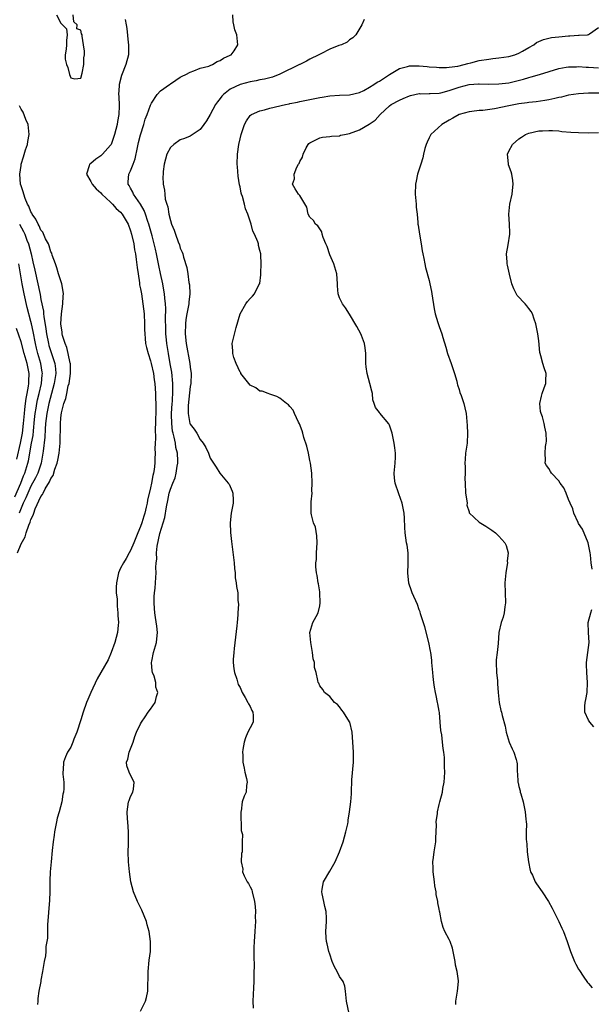
# Model space of a CAD drawing. Units: inches. Extents: x 2526000 to 2529000, y 1560000 to 1563000.
# Drawn here: x 2528259 to 2528374, y 1560488 to 1560686 of the extents above; entities that cross this region are included whole.
import ezdxf

# ---------------------------------------------------------------- set-up
doc = ezdxf.new("R2010")
doc.units = ezdxf.units.IN
doc.header["$MEASUREMENT"] = 0
doc.layers.add('LD25261560_2ft', color=42, linetype='Continuous')

msp = doc.modelspace()

# ---------------------------------------------------------------- linework, layer by layer
at = {"layer": 'LD25261560_2ft'}
for points, elevation in [([(2528279.92, 1560686.08), (2528280.12, 1560685), (2528280.27, 1560684.27), (2528280.54, 1560681.45), (2528280.61, 1560681), (2528280.57, 1560679), (2528280.06, 1560677), (2528279.21, 1560674.79), (2528278.72, 1560673), (2528278.72, 1560672.72), (2528278.6, 1560671), (2528278.65, 1560670.65), (2528278.71, 1560668.71), (2528278.65, 1560667), (2528278.4, 1560665.6), (2528278.32, 1560665), (2528277.81, 1560663), (2528277.09, 1560661), (2528277, 1560660.84), (2528275.38, 1560659), (2528275.19, 1560658.81), (2528275, 1560658.67), (2528274, 1560658), (2528273, 1560657.17), (2528272.89, 1560657.12), (2528272.77, 1560657), (2528272.72, 1560656.72), (2528272.13, 1560655), (2528273, 1560653.56), (2528273.28, 1560653), (2528274.07, 1560652.07), (2528275, 1560651.26), (2528275.24, 1560651), (2528277, 1560649.39), (2528277.39, 1560649), (2528278.14, 1560648.14), (2528279, 1560647.39), (2528279.32, 1560647), (2528280.49, 1560645), (2528281, 1560643.65), (2528281.2, 1560643), (2528281.64, 1560641), (2528281.81, 1560639.81), (2528281.97, 1560639), (2528282.14, 1560637.86), (2528282.31, 1560636.31), (2528282.5, 1560635), (2528282.79, 1560633.21), (2528282.83, 1560632.83), (2528283, 1560632.03), (2528283.18, 1560631), (2528283.5, 1560629), (2528283.72, 1560627), (2528283.81, 1560625), (2528283.81, 1560623.81), (2528283.85, 1560623), (2528283.96, 1560622.04), (2528284.03, 1560621), (2528284.21, 1560620.21), (2528284.52, 1560619), (2528285, 1560617.58), (2528285.15, 1560617), (2528285.59, 1560615), (2528285.75, 1560613.75), (2528285.87, 1560613), (2528286.01, 1560611), (2528286.01, 1560609.99), (2528286.05, 1560609), (2528286.06, 1560608.06), (2528285.99, 1560605), (2528285.94, 1560603.94), (2528286.01, 1560601.99), (2528285.95, 1560601), (2528285.91, 1560599.91), (2528285.92, 1560599), (2528285.89, 1560597.89), (2528285.85, 1560597), (2528285.72, 1560595.72), (2528285.6, 1560595), (2528285.46, 1560594.54), (2528285.2, 1560593), (2528285, 1560592.05), (2528284.4, 1560589.6), (2528284.32, 1560589), (2528284.16, 1560588.16), (2528283.88, 1560587), (2528283.66, 1560586.34), (2528283.28, 1560585), (2528283, 1560584.27), (2528282.47, 1560583), (2528281.67, 1560581), (2528281, 1560579.5), (2528280.73, 1560579), (2528280.1, 1560577.9), (2528279.57, 1560577), (2528279, 1560575.9), (2528278.57, 1560575), (2528278.15, 1560573), (2528278.11, 1560572.11), (2528278.14, 1560571), (2528278.29, 1560569.71), (2528278.31, 1560568.31), (2528278.47, 1560567), (2528278.46, 1560566.46), (2528278.57, 1560565), (2528278.52, 1560564.52), (2528278.41, 1560563), (2528277.87, 1560561), (2528277.09, 1560559), (2528276.48, 1560557.52), (2528275.06, 1560555), (2528274.29, 1560553.71), (2528273, 1560551), (2528272.4, 1560549.6), (2528272.17, 1560549), (2528271.45, 1560547), (2528271, 1560545.51), (2528270.19, 1560543), (2528269.64, 1560541.64), (2528269.43, 1560541), (2528269, 1560540.01), (2528268.33, 1560539), (2528267.95, 1560538.05), (2528267.5, 1560537), (2528267.44, 1560535.44), (2528267.41, 1560535), (2528267.41, 1560534.59), (2528267.61, 1560533), (2528267.63, 1560531.63), (2528267.55, 1560531), (2528267.43, 1560530.57), (2528267.18, 1560529), (2528266.63, 1560527), (2528266.27, 1560525.73), (2528266.1, 1560525), (2528265.7, 1560523), (2528265.64, 1560522.36), (2528265.43, 1560521), (2528265.25, 1560519.25), (2528265.03, 1560517), (2528264.88, 1560515), (2528264.81, 1560513.19), (2528264.78, 1560512.78), (2528264.77, 1560511), (2528264.71, 1560509.29), (2528264.33, 1560504.33), (2528264.31, 1560503), (2528264.32, 1560501.68), (2528264.21, 1560501), (2528264, 1560500), (2528263.97, 1560499), (2528263.9, 1560498.1), (2528263.63, 1560497), (2528263.34, 1560495), (2528263, 1560493.24), (2528262.96, 1560492.96), (2528262.61, 1560491), (2528262.41, 1560489.59), (2528262.36, 1560489), (2528262.34, 1560488.34)], 6934), ([(2528266.13, 1560687), (2528267, 1560685.32), (2528267.35, 1560685), (2528268.16, 1560684.16), (2528268.28, 1560683), (2528268.14, 1560681.86), (2528268.14, 1560681), (2528268.1, 1560680.1), (2528267.88, 1560679), (2528267.88, 1560678.12), (2528268.14, 1560677), (2528268.41, 1560676.41), (2528268.72, 1560675), (2528269, 1560674.35), (2528269.83, 1560674.17), (2528271, 1560674.26), (2528271.31, 1560675.31), (2528271.61, 1560677), (2528271.62, 1560678.38), (2528271.72, 1560679), (2528271.72, 1560679.72), (2528271.58, 1560681), (2528271.31, 1560682.69), (2528271.25, 1560683), (2528271.16, 1560683.16), (2528271, 1560683.89), (2528270.19, 1560684.19), (2528270.31, 1560685), (2528269.58, 1560685.59), (2528269.48, 1560687)], 6932), ([(2528283, 1560487), (2528284.01, 1560489), (2528284.23, 1560489.77), (2528284.5, 1560491), (2528284.5, 1560492.5), (2528284.57, 1560493.43), (2528284.56, 1560495), (2528284.77, 1560497.24), (2528284.98, 1560499), (2528285.03, 1560501), (2528284.76, 1560503), (2528284.36, 1560504.36), (2528284.21, 1560505), (2528283.29, 1560507.29), (2528282.43, 1560509), (2528281.59, 1560511), (2528281.05, 1560513), (2528280.77, 1560515), (2528280.58, 1560517), (2528280.52, 1560519), (2528280.56, 1560520.56), (2528280.6, 1560523), (2528280.44, 1560525), (2528280.41, 1560525.59), (2528280.29, 1560527), (2528280.6, 1560529), (2528280.7, 1560529.3), (2528281, 1560530.09), (2528281.45, 1560531), (2528281.56, 1560531.57), (2528281.76, 1560533), (2528281, 1560534.41), (2528280.73, 1560535), (2528280.28, 1560536.28), (2528280.2, 1560537), (2528280.43, 1560537.57), (2528280.71, 1560539), (2528281.51, 1560541), (2528281.87, 1560542.13), (2528282.2, 1560543), (2528283, 1560544.7), (2528283.17, 1560545), (2528283.91, 1560546.09), (2528284.54, 1560547), (2528285, 1560547.6), (2528285.92, 1560549), (2528286.18, 1560550.18), (2528286.49, 1560551), (2528286.07, 1560552.07), (2528286.05, 1560553), (2528285.73, 1560554.27), (2528285.41, 1560555), (2528285.33, 1560555.33), (2528285.23, 1560557), (2528285.27, 1560557.27), (2528285.6, 1560559), (2528286.18, 1560561), (2528286.25, 1560561.75), (2528286.42, 1560563), (2528286.29, 1560564.29), (2528286.04, 1560566.04), (2528285.85, 1560567), (2528285.82, 1560567.82), (2528285.72, 1560569), (2528285.75, 1560570.25), (2528285.82, 1560571), (2528285.93, 1560571.93), (2528286.06, 1560574.06), (2528286.13, 1560575), (2528286.07, 1560576.07), (2528286.16, 1560577), (2528286.27, 1560577.73), (2528286.21, 1560579), (2528286.32, 1560580.32), (2528286.87, 1560582.87), (2528287.53, 1560585), (2528287.9, 1560586.1), (2528288.21, 1560588.21), (2528288.51, 1560589.49), (2528288.77, 1560591), (2528289, 1560591.77), (2528289.48, 1560593), (2528289.93, 1560594.07), (2528290.19, 1560595), (2528290.39, 1560596.39), (2528290.5, 1560597), (2528290.5, 1560597.5), (2528290.4, 1560599), (2528290.13, 1560600.13), (2528290.02, 1560601), (2528289.79, 1560602.21), (2528289.56, 1560603), (2528289.45, 1560603.45), (2528289.26, 1560605), (2528289.25, 1560606.75), (2528289.24, 1560607), (2528289.37, 1560609), (2528289.41, 1560609.41), (2528289.51, 1560611.51), (2528289.48, 1560613), (2528289.27, 1560615.27), (2528288.97, 1560616.97), (2528288.6, 1560619), (2528288.29, 1560621), (2528288.22, 1560621.78), (2528288.11, 1560623), (2528288.09, 1560624.09), (2528288, 1560626), (2528288.07, 1560628.07), (2528288.01, 1560629), (2528287.88, 1560630.12), (2528287.83, 1560631), (2528287.71, 1560631.71), (2528287.47, 1560633), (2528287, 1560635.09), (2528286.67, 1560636.66), (2528286.61, 1560637), (2528286.33, 1560638.33), (2528286.22, 1560639), (2528285.98, 1560639.98), (2528285.77, 1560641), (2528285.33, 1560642.67), (2528284.67, 1560645), (2528284.48, 1560645.52), (2528284, 1560647), (2528283.73, 1560647.73), (2528283, 1560649.01), (2528281.6, 1560651), (2528281.43, 1560651.43), (2528281, 1560652.18), (2528280.72, 1560652.72), (2528280.51, 1560653), (2528280.51, 1560653.49), (2528280.66, 1560655), (2528281, 1560655.68), (2528281.51, 1560657), (2528281.9, 1560658.1), (2528282.37, 1560660.37), (2528282.61, 1560661.39), (2528283, 1560662.91), (2528283.67, 1560665), (2528283.97, 1560666.03), (2528284.34, 1560667), (2528285, 1560668.88), (2528285.07, 1560669), (2528285.24, 1560669.24), (2528286.38, 1560671), (2528287, 1560671.71), (2528288.83, 1560673), (2528289, 1560673.14), (2528290.11, 1560673.89), (2528291, 1560674.47), (2528291.34, 1560674.66), (2528292.11, 1560675), (2528293, 1560675.52), (2528293.74, 1560675.74), (2528295, 1560676.26), (2528296.7, 1560676.7), (2528297, 1560676.84), (2528297.47, 1560677), (2528298.4, 1560677.6), (2528299, 1560677.8), (2528299.67, 1560678.33), (2528301, 1560678.89), (2528301.22, 1560679), (2528301.8, 1560679.8), (2528302.56, 1560681), (2528302.33, 1560683), (2528301.98, 1560683.98), (2528301.75, 1560685), (2528301.59, 1560685.59), (2528301.54, 1560687)], 6936), ([(2528327.91, 1560686.09), (2528327.48, 1560685), (2528326.27, 1560683), (2528325.64, 1560682.36), (2528325, 1560681.96), (2528324.49, 1560681.51), (2528323.39, 1560681), (2528322.82, 1560680.82), (2528321, 1560680.1), (2528319.2, 1560679.2), (2528318.85, 1560679), (2528317, 1560678.11), (2528316.33, 1560677.67), (2528315, 1560677.05), (2528314.93, 1560677), (2528311, 1560675.07), (2528309.51, 1560674.49), (2528309, 1560674.35), (2528307.93, 1560674.07), (2528307, 1560673.92), (2528306.25, 1560673.75), (2528305, 1560673.55), (2528303, 1560673.01), (2528301, 1560672.05), (2528299.64, 1560671), (2528299.34, 1560670.66), (2528299, 1560670.23), (2528298.45, 1560669.55), (2528298.06, 1560669), (2528297, 1560667.01), (2528296.26, 1560665.74), (2528295.69, 1560665), (2528295, 1560663.98), (2528293, 1560662.67), (2528291.82, 1560662.18), (2528291, 1560661.88), (2528289.67, 1560661), (2528289, 1560660.4), (2528288.31, 1560659), (2528287.75, 1560657), (2528287.58, 1560655.58), (2528287.52, 1560655), (2528287.51, 1560654.49), (2528287.54, 1560653), (2528287.82, 1560651.83), (2528287.86, 1560651), (2528287.97, 1560650.03), (2528288.28, 1560649), (2528288.48, 1560648.48), (2528288.69, 1560647), (2528289, 1560645.7), (2528289.23, 1560645), (2528289.77, 1560643.77), (2528290.01, 1560643), (2528290.58, 1560641.42), (2528290.81, 1560640.81), (2528291, 1560640.17), (2528291.36, 1560639.36), (2528291.47, 1560639), (2528291.63, 1560638.37), (2528292.3, 1560636.3), (2528292.52, 1560635), (2528292.73, 1560633.27), (2528292.82, 1560632.82), (2528292.88, 1560631), (2528292.71, 1560629.29), (2528292.71, 1560629), (2528292.65, 1560628.65), (2528292.33, 1560627), (2528292.13, 1560625.87), (2528292.01, 1560625), (2528291.95, 1560623), (2528292.16, 1560621), (2528292.93, 1560617), (2528293, 1560616.26), (2528293.15, 1560615), (2528293.09, 1560613), (2528293, 1560612.39), (2528292.58, 1560608.58), (2528292.56, 1560607), (2528292.94, 1560605), (2528293, 1560604.85), (2528293.81, 1560603.81), (2528294.31, 1560603), (2528295, 1560601.77), (2528295.59, 1560601), (2528296.12, 1560600.12), (2528296.64, 1560599), (2528297, 1560598.04), (2528298.2, 1560596.2), (2528298.94, 1560595), (2528300.63, 1560593), (2528300.78, 1560592.78), (2528301.41, 1560591.41), (2528301.55, 1560591), (2528301.61, 1560589.61), (2528301.61, 1560589), (2528301.24, 1560587), (2528301.04, 1560585), (2528301.11, 1560583.11), (2528301.28, 1560581.28), (2528301.79, 1560577), (2528301.85, 1560575.85), (2528302, 1560575), (2528302, 1560574), (2528302.22, 1560573), (2528302.28, 1560572.28), (2528302.52, 1560571), (2528302.58, 1560569.42), (2528302.69, 1560568.69), (2528302.57, 1560567), (2528302.57, 1560566.57), (2528302.4, 1560565), (2528302.35, 1560564.35), (2528301.8, 1560559.8), (2528301.72, 1560559), (2528301.63, 1560557.63), (2528301.63, 1560557), (2528301.73, 1560555.73), (2528301.88, 1560555), (2528302.35, 1560553.65), (2528302.59, 1560552.59), (2528303, 1560551.98), (2528303.42, 1560551), (2528304.02, 1560549.98), (2528304.55, 1560549), (2528304.68, 1560548.68), (2528305, 1560548.18), (2528305.35, 1560547.35), (2528305.58, 1560547), (2528305.65, 1560546.35), (2528305.6, 1560545), (2528305, 1560543.88), (2528304.55, 1560543), (2528304.12, 1560541.88), (2528303.8, 1560541), (2528303.55, 1560539.55), (2528303.52, 1560539), (2528303.57, 1560538.43), (2528303.58, 1560537), (2528303.79, 1560535.8), (2528303.96, 1560535), (2528304.29, 1560533.71), (2528304.4, 1560533), (2528304.29, 1560532.29), (2528304.21, 1560531), (2528303.83, 1560530.17), (2528303.45, 1560529), (2528303.19, 1560527.19), (2528303.14, 1560527), (2528303.25, 1560523.25), (2528303.5, 1560522.5), (2528303.44, 1560521), (2528303.42, 1560519.42), (2528303.45, 1560519), (2528303.31, 1560518.69), (2528303.22, 1560517), (2528303.55, 1560515.55), (2528303.49, 1560515), (2528303.84, 1560514.16), (2528304.45, 1560513), (2528304.66, 1560512.66), (2528305, 1560511.96), (2528305.34, 1560511.34), (2528305.45, 1560511), (2528305.93, 1560509), (2528306.02, 1560508.02), (2528306.09, 1560507), (2528306.06, 1560505.94), (2528306.09, 1560505), (2528306.05, 1560504.05), (2528305.95, 1560503), (2528305.8, 1560501), (2528305.78, 1560499.78), (2528305.79, 1560499), (2528305.77, 1560498.23), (2528305.83, 1560495.83), (2528305.79, 1560495), (2528305.77, 1560493), (2528305.69, 1560491.69), (2528305.65, 1560490.35), (2528305.55, 1560489), (2528305.61, 1560487.61)], 6938), ([(2528325.21, 1560485.21), (2528324.4, 1560489), (2528324.3, 1560489.7), (2528324.21, 1560491), (2528324.03, 1560492.03), (2528323.72, 1560493), (2528323, 1560494), (2528322.5, 1560495), (2528321.94, 1560495.94), (2528321.51, 1560497), (2528321, 1560498.46), (2528320.85, 1560499), (2528320.51, 1560500.51), (2528320.38, 1560501), (2528320.29, 1560501.71), (2528320.23, 1560503), (2528320.36, 1560505), (2528320.35, 1560505.65), (2528320.27, 1560507), (2528320.05, 1560508.05), (2528319.81, 1560509), (2528319.46, 1560510.54), (2528319.4, 1560511), (2528319.52, 1560511.52), (2528319.79, 1560513), (2528321, 1560515.09), (2528322.13, 1560517), (2528322.98, 1560519), (2528323.68, 1560521), (2528324.25, 1560523), (2528324.62, 1560524.62), (2528324.68, 1560525), (2528324.68, 1560525.32), (2528325.01, 1560527.01), (2528325.22, 1560529), (2528325.36, 1560530.64), (2528325.37, 1560531), (2528325.36, 1560531.36), (2528325.48, 1560533), (2528325.48, 1560533.48), (2528325.79, 1560537), (2528325.8, 1560539), (2528325.65, 1560541), (2528325.49, 1560543), (2528325.06, 1560545), (2528325, 1560545.12), (2528323.78, 1560547), (2528323.45, 1560547.45), (2528323, 1560548.13), (2528322.55, 1560548.55), (2528321.97, 1560549), (2528321, 1560550.17), (2528319.94, 1560551), (2528319.6, 1560551.6), (2528319, 1560552.32), (2528318.83, 1560552.83), (2528318.71, 1560553), (2528318.63, 1560553.37), (2528318.31, 1560555), (2528317.98, 1560555.98), (2528317.95, 1560557), (2528317.71, 1560557.71), (2528317.58, 1560559), (2528317.19, 1560561), (2528317.01, 1560562.99), (2528317.62, 1560565), (2528318.27, 1560566.26), (2528318.69, 1560567), (2528319, 1560568.38), (2528319.09, 1560569), (2528319.02, 1560570.98), (2528319, 1560571.16), (2528318.78, 1560572.78), (2528318.71, 1560573), (2528318.48, 1560574.48), (2528318.33, 1560575), (2528318.22, 1560576.22), (2528318.24, 1560577), (2528318.33, 1560577.67), (2528318.38, 1560579), (2528318.51, 1560581), (2528318.45, 1560582.45), (2528318.14, 1560584.14), (2528317.78, 1560585), (2528317.34, 1560586.66), (2528317.27, 1560587), (2528317.26, 1560587.26), (2528317.28, 1560589.28), (2528317.46, 1560591), (2528317.44, 1560591.44), (2528317.51, 1560593), (2528317.39, 1560595), (2528317.12, 1560597), (2528317, 1560597.55), (2528316.74, 1560599), (2528316.43, 1560600.43), (2528315.81, 1560602.19), (2528315.59, 1560603), (2528315.48, 1560603.48), (2528314.92, 1560604.92), (2528314.75, 1560605.26), (2528313.96, 1560607), (2528313.64, 1560607.64), (2528313, 1560608.35), (2528312.71, 1560608.71), (2528312.3, 1560609), (2528311, 1560610.03), (2528310.37, 1560610.37), (2528309, 1560610.89), (2528308.62, 1560611), (2528307.43, 1560611.43), (2528307, 1560611.49), (2528306.14, 1560612.14), (2528305, 1560612.69), (2528304.74, 1560613), (2528303.18, 1560615), (2528303.12, 1560615.12), (2528303, 1560615.29), (2528302.24, 1560617), (2528301.78, 1560618.22), (2528301.56, 1560619), (2528301.54, 1560619.54), (2528301.43, 1560621), (2528301.53, 1560621.53), (2528302.21, 1560624.21), (2528302.99, 1560627), (2528304.17, 1560629), (2528304.51, 1560629.49), (2528305, 1560630.07), (2528305.5, 1560630.5), (2528305.9, 1560631), (2528306.77, 1560632.77), (2528306.94, 1560633.06), (2528307.16, 1560634.84), (2528307.14, 1560635.14), (2528307.22, 1560637), (2528307.15, 1560638.85), (2528307.14, 1560639), (2528307, 1560639.7), (2528306.73, 1560640.73), (2528306.69, 1560641), (2528306.57, 1560641.43), (2528305.92, 1560643), (2528305.59, 1560643.59), (2528305.22, 1560645), (2528304.56, 1560647), (2528304.07, 1560648.07), (2528303.88, 1560649), (2528303.47, 1560650.53), (2528303.29, 1560651), (2528303.23, 1560651.23), (2528303, 1560652.48), (2528302.9, 1560652.9), (2528302.64, 1560654.64), (2528302.46, 1560656.46), (2528302.43, 1560657), (2528302.48, 1560659), (2528302.77, 1560661), (2528303, 1560662.14), (2528303.22, 1560663), (2528303.35, 1560663.35), (2528303.89, 1560665), (2528304.26, 1560665.74), (2528305, 1560666.77), (2528305.11, 1560666.89), (2528305.27, 1560667), (2528307, 1560667.75), (2528307.94, 1560667.94), (2528309, 1560668.23), (2528312.13, 1560669), (2528312.84, 1560669.16), (2528313, 1560669.21), (2528314.51, 1560669.49), (2528315, 1560669.61), (2528317, 1560669.99), (2528319, 1560670.4), (2528319.51, 1560670.49), (2528321, 1560670.77), (2528323, 1560670.89), (2528325, 1560670.93), (2528327, 1560671.44), (2528327.84, 1560671.84), (2528329, 1560672.48), (2528329.85, 1560673), (2528330.55, 1560673.45), (2528331, 1560673.68), (2528331.81, 1560674.19), (2528333, 1560674.99), (2528335, 1560676.24), (2528336.63, 1560676.63), (2528337, 1560676.75), (2528339, 1560676.73), (2528340.6, 1560676.6), (2528341, 1560676.54), (2528342.46, 1560676.46), (2528343, 1560676.4), (2528344.45, 1560676.45), (2528345, 1560676.49), (2528346.72, 1560676.72), (2528348.04, 1560677), (2528348.76, 1560677.24), (2528349.35, 1560677.35), (2528351, 1560677.8), (2528353, 1560678.12), (2528353.8, 1560678.2), (2528355, 1560678.34), (2528357, 1560678.66), (2528358.19, 1560679), (2528359, 1560679.33), (2528359.72, 1560679.72), (2528361, 1560680.47), (2528362.01, 1560681), (2528362.54, 1560681.46), (2528363.93, 1560682.07), (2528365.58, 1560682.42), (2528367, 1560682.59), (2528369, 1560682.79), (2528369.21, 1560682.79), (2528371, 1560682.92), (2528371.09, 1560682.91), (2528372.8, 1560683), (2528373, 1560683.04), (2528373.19, 1560683.19), (2528375, 1560684.47)], 6940), ([(2528346.32, 1560488.32), (2528346.32, 1560489), (2528346.66, 1560491), (2528346.89, 1560493), (2528346.89, 1560493.11), (2528346.62, 1560495), (2528346.28, 1560496.28), (2528346.19, 1560497), (2528346.02, 1560497.98), (2528345.82, 1560499), (2528345.66, 1560499.66), (2528345.2, 1560501), (2528345, 1560501.43), (2528344.14, 1560503), (2528343.8, 1560503.8), (2528343.46, 1560505), (2528343.12, 1560506.88), (2528343.07, 1560507.07), (2528343, 1560507.51), (2528342.74, 1560508.74), (2528342.73, 1560509), (2528342.4, 1560510.4), (2528342.36, 1560511), (2528342.14, 1560512.14), (2528342.06, 1560513), (2528341.79, 1560515), (2528341.79, 1560515.79), (2528341.7, 1560517), (2528341.86, 1560517.86), (2528341.96, 1560519), (2528342.2, 1560520.2), (2528342.31, 1560521), (2528342.32, 1560521.68), (2528342.44, 1560524.44), (2528342.42, 1560525), (2528342.67, 1560526.67), (2528342.69, 1560527), (2528343, 1560528.49), (2528343.15, 1560529), (2528343.63, 1560531), (2528343.74, 1560531.74), (2528343.97, 1560533), (2528344.08, 1560533.92), (2528344.1, 1560535), (2528344.05, 1560536.05), (2528344.09, 1560537), (2528344.08, 1560537.92), (2528343.95, 1560539), (2528343.77, 1560539.77), (2528343.69, 1560541), (2528343.54, 1560542.46), (2528343.34, 1560543.34), (2528343.22, 1560545), (2528343.04, 1560546.96), (2528343, 1560547.24), (2528342.71, 1560548.71), (2528342.69, 1560549), (2528342.36, 1560550.36), (2528342.27, 1560551), (2528342.05, 1560552.05), (2528341.93, 1560553), (2528341.82, 1560554.18), (2528341.7, 1560555), (2528341.52, 1560557), (2528341.49, 1560557.49), (2528341.29, 1560559), (2528341.27, 1560559.27), (2528340.9, 1560561), (2528340.13, 1560564.13), (2528339.26, 1560566.74), (2528339.16, 1560567.16), (2528339, 1560567.54), (2528338.62, 1560568.62), (2528337.6, 1560571), (2528337.41, 1560571.41), (2528336.92, 1560572.92), (2528336.71, 1560575), (2528336.78, 1560576.78), (2528336.75, 1560577.25), (2528336.75, 1560579), (2528336.54, 1560580.54), (2528336.46, 1560581), (2528336.18, 1560583), (2528336.1, 1560584.1), (2528336.02, 1560585.98), (2528335.95, 1560587), (2528335.58, 1560589), (2528334.86, 1560590.86), (2528334.14, 1560593), (2528334.01, 1560593.99), (2528333.93, 1560595), (2528334.17, 1560597), (2528334.2, 1560598.2), (2528334.24, 1560599), (2528334.08, 1560600.08), (2528333.96, 1560601), (2528333.52, 1560603), (2528333, 1560604.66), (2528332.89, 1560604.89), (2528331.07, 1560607.07), (2528331, 1560607.2), (2528330.2, 1560608.2), (2528329.96, 1560609), (2528329.69, 1560609.69), (2528329.59, 1560611), (2528329.45, 1560611.45), (2528329.09, 1560613), (2528328.5, 1560615), (2528328.36, 1560616.36), (2528328.27, 1560617), (2528328.24, 1560617.76), (2528328.27, 1560619), (2528328.16, 1560620.16), (2528328, 1560621), (2528327.36, 1560622.64), (2528327.24, 1560623), (2528326.46, 1560624.46), (2528325, 1560626.91), (2528324.2, 1560628.2), (2528323.6, 1560629), (2528323, 1560630.2), (2528322.71, 1560631), (2528322.6, 1560632.6), (2528322.59, 1560633), (2528322.46, 1560635), (2528321.81, 1560637), (2528321, 1560638.85), (2528320.47, 1560640.47), (2528320.26, 1560641), (2528319.71, 1560642.29), (2528319.49, 1560643), (2528319.43, 1560643.43), (2528319, 1560644.03), (2528318.64, 1560644.64), (2528318.14, 1560645), (2528317.74, 1560645.74), (2528317, 1560646.4), (2528316.69, 1560647), (2528316.4, 1560648.4), (2528315, 1560650.73), (2528314.76, 1560651), (2528314.09, 1560652.09), (2528313.5, 1560653), (2528313.9, 1560654.1), (2528313.88, 1560655), (2528314.42, 1560656.42), (2528314.73, 1560657), (2528314.85, 1560657.15), (2528315, 1560657.56), (2528315.55, 1560658.45), (2528315.65, 1560659), (2528316.27, 1560660.27), (2528316.68, 1560661), (2528316.84, 1560661.16), (2528317, 1560661.29), (2528317.56, 1560661.56), (2528319, 1560662.3), (2528319.57, 1560662.43), (2528321, 1560662.58), (2528321.35, 1560662.65), (2528323, 1560662.74), (2528323.19, 1560662.81), (2528323.96, 1560663), (2528325, 1560663.19), (2528327, 1560663.91), (2528328.96, 1560665.04), (2528330.17, 1560665.83), (2528331.13, 1560667), (2528333, 1560668.71), (2528333.38, 1560669), (2528335, 1560669.88), (2528335.78, 1560670.22), (2528337, 1560670.72), (2528337.22, 1560670.78), (2528339, 1560671.18), (2528339.16, 1560671.16), (2528341, 1560671.21), (2528341.2, 1560671.2), (2528343, 1560671.29), (2528343.36, 1560671.36), (2528345, 1560671.79), (2528346.18, 1560672.18), (2528347, 1560672.48), (2528349, 1560672.98), (2528350.88, 1560673.12), (2528351, 1560673.14), (2528352.89, 1560673.11), (2528355, 1560673.13), (2528357, 1560673.37), (2528358.32, 1560673.68), (2528359.92, 1560674.08), (2528361, 1560674.43), (2528361.48, 1560674.52), (2528363.12, 1560675), (2528367, 1560676.24), (2528368.47, 1560676.47), (2528369, 1560676.59), (2528370.59, 1560676.59), (2528371, 1560676.62), (2528372.49, 1560676.49), (2528373, 1560676.48), (2528375, 1560676.36)], 6942), ([(2528377, 1560671.28), (2528373, 1560671.28), (2528371, 1560671.16), (2528369, 1560670.84), (2528367.55, 1560670.45), (2528367, 1560670.37), (2528366.23, 1560670.23), (2528365, 1560669.94), (2528364.2, 1560669.8), (2528362.46, 1560669.54), (2528361, 1560669.38), (2528360.68, 1560669.32), (2528359, 1560669.13), (2528357, 1560668.76), (2528354.13, 1560668.13), (2528351.79, 1560667.79), (2528351, 1560667.77), (2528349.58, 1560667.58), (2528349, 1560667.55), (2528347, 1560667), (2528345.76, 1560666.24), (2528345, 1560665.87), (2528343.51, 1560665), (2528341.35, 1560663), (2528341, 1560662.28), (2528340.55, 1560661.45), (2528340.39, 1560661), (2528340.14, 1560660.14), (2528339.85, 1560659), (2528339.71, 1560658.29), (2528339.29, 1560657), (2528339, 1560656.04), (2528338.64, 1560655), (2528338.37, 1560653.63), (2528338.22, 1560653), (2528338.16, 1560651), (2528338.35, 1560649), (2528338.39, 1560648.39), (2528338.55, 1560647), (2528338.7, 1560645.3), (2528338.72, 1560645), (2528338.77, 1560644.77), (2528339.02, 1560642.98), (2528339.35, 1560641), (2528339.61, 1560639.61), (2528339.7, 1560639), (2528339.91, 1560638.09), (2528340.11, 1560637), (2528340.27, 1560636.27), (2528341, 1560633.66), (2528341.15, 1560633), (2528341.45, 1560631.45), (2528341.55, 1560631), (2528341.99, 1560627.99), (2528342.19, 1560627), (2528342.73, 1560625.27), (2528342.84, 1560624.84), (2528343, 1560624.47), (2528343.54, 1560623), (2528343.74, 1560622.26), (2528344.31, 1560620.31), (2528344.65, 1560619), (2528345.37, 1560617), (2528346.08, 1560615), (2528346.52, 1560613.48), (2528346.64, 1560613), (2528346.7, 1560612.7), (2528347, 1560611.82), (2528347.17, 1560611.17), (2528347.43, 1560610.57), (2528347.95, 1560609), (2528348.12, 1560608.12), (2528348.39, 1560607), (2528348.59, 1560604.59), (2528348.68, 1560603), (2528348.59, 1560601), (2528348.3, 1560599), (2528348.21, 1560597.79), (2528348.17, 1560597), (2528348.24, 1560596.24), (2528348.23, 1560595), (2528348.17, 1560593.83), (2528348.22, 1560593), (2528348.3, 1560591), (2528348.58, 1560589.42), (2528348.59, 1560589), (2528348.56, 1560588.56), (2528349, 1560587.21), (2528349.04, 1560587.04), (2528351, 1560585.15), (2528352.34, 1560584.33), (2528353, 1560583.98), (2528353.55, 1560583.55), (2528354.32, 1560583), (2528355, 1560582.37), (2528356.16, 1560581), (2528356.45, 1560580.45), (2528356.86, 1560579), (2528356.67, 1560577.33), (2528356.7, 1560577), (2528356.67, 1560576.67), (2528356.38, 1560575), (2528356.2, 1560573), (2528356.34, 1560569), (2528356.2, 1560568.2), (2528356.08, 1560567), (2528355.88, 1560566.12), (2528355.44, 1560565), (2528354.97, 1560563), (2528354.83, 1560560.83), (2528354.66, 1560559), (2528354.47, 1560557.53), (2528354.46, 1560557), (2528354.48, 1560555), (2528354.68, 1560553.32), (2528354.71, 1560552.71), (2528354.87, 1560551), (2528355.03, 1560549), (2528355.37, 1560547.37), (2528355.49, 1560547), (2528355.64, 1560546.36), (2528356.23, 1560544.23), (2528356.42, 1560543), (2528357.06, 1560541), (2528357.66, 1560539.66), (2528358, 1560539), (2528358.45, 1560537.55), (2528358.61, 1560537), (2528358.63, 1560536.63), (2528358.68, 1560535), (2528358.73, 1560534.73), (2528358.79, 1560533), (2528358.84, 1560532.84), (2528359, 1560532.13), (2528359.25, 1560531.25), (2528359.29, 1560531), (2528359.39, 1560530.61), (2528359.88, 1560529), (2528360.3, 1560527), (2528360.42, 1560525.58), (2528360.49, 1560525), (2528360.52, 1560524.52), (2528360.49, 1560523), (2528360.49, 1560521.51), (2528360.53, 1560521), (2528360.58, 1560520.58), (2528360.7, 1560519), (2528360.96, 1560516.96), (2528361.28, 1560515.28), (2528361.36, 1560515), (2528361.71, 1560514.29), (2528362.25, 1560513), (2528362.54, 1560512.54), (2528363.65, 1560511), (2528364.96, 1560509), (2528365.7, 1560507.7), (2528367.05, 1560505), (2528367.65, 1560503.65), (2528367.96, 1560503), (2528368.69, 1560501), (2528369.39, 1560499), (2528369.67, 1560498.33), (2528370.18, 1560497), (2528370.42, 1560496.42), (2528371, 1560495.45), (2528371.15, 1560495.15), (2528371.94, 1560494.06), (2528372.8, 1560492.8), (2528373, 1560492.58), (2528373.72, 1560491.72)], 6944), ([(2528258.27, 1560579), (2528259, 1560580.8), (2528259.8, 1560582.2), (2528260.05, 1560583), (2528260.59, 1560584.59), (2528260.85, 1560585.15), (2528261, 1560585.7), (2528261.44, 1560586.56), (2528261.55, 1560587), (2528261.86, 1560587.86), (2528263, 1560590.33), (2528263.3, 1560590.7), (2528263.42, 1560591), (2528263.86, 1560591.86), (2528264.74, 1560593.26), (2528265, 1560593.94), (2528265.45, 1560594.55), (2528265.81, 1560595.81), (2528266.29, 1560597), (2528266.42, 1560597.58), (2528266.67, 1560599), (2528266.84, 1560601), (2528266.9, 1560604.9), (2528267, 1560606.08), (2528267.14, 1560607.14), (2528267.63, 1560609), (2528268, 1560610), (2528268.17, 1560611), (2528268.5, 1560612.5), (2528268.65, 1560613), (2528268.96, 1560615), (2528268.93, 1560617), (2528268.89, 1560617.11), (2528268.49, 1560619), (2528268.21, 1560620.21), (2528267.84, 1560621), (2528267.35, 1560622.65), (2528267.28, 1560623), (2528267.27, 1560623.27), (2528267.02, 1560625), (2528267.1, 1560627), (2528267.39, 1560629), (2528267.46, 1560630.54), (2528267.51, 1560631), (2528267.49, 1560631.49), (2528267.2, 1560633), (2528267, 1560633.59), (2528266.56, 1560635), (2528266.22, 1560636.22), (2528265.9, 1560637), (2528265.26, 1560638.74), (2528265.16, 1560639.16), (2528265, 1560639.41), (2528264.65, 1560640.65), (2528264.5, 1560641), (2528263.94, 1560642.06), (2528263.38, 1560643.38), (2528263, 1560643.78), (2528262.65, 1560644.65), (2528262.43, 1560645), (2528262, 1560646), (2528261.26, 1560647), (2528261.18, 1560647.18), (2528261, 1560647.44), (2528260.56, 1560648.56), (2528260.33, 1560649), (2528259.86, 1560650.14), (2528259.56, 1560651), (2528259.45, 1560651.45), (2528259, 1560652.7), (2528258.91, 1560653), (2528258.76, 1560655), (2528259, 1560656.76), (2528259.04, 1560657), (2528259.52, 1560658.47), (2528259.92, 1560659.92), (2528260.27, 1560661), (2528260.4, 1560661.6), (2528260.61, 1560663), (2528260.43, 1560665), (2528259.98, 1560666.02), (2528259.46, 1560667.46), (2528259, 1560668.05), (2528258.71, 1560668.71)], 6932), ([(2528373.75, 1560575.75), (2528373.55, 1560577), (2528373.37, 1560578.63), (2528373.31, 1560579), (2528372.89, 1560581), (2528371.79, 1560583.79), (2528371, 1560584.91), (2528370.88, 1560585.12), (2528370.04, 1560587), (2528369.82, 1560587.82), (2528369.29, 1560589), (2528369, 1560589.7), (2528368.5, 1560591), (2528368.04, 1560592.04), (2528367.32, 1560593), (2528367, 1560593.44), (2528365.55, 1560595), (2528365.34, 1560595.34), (2528365, 1560595.92), (2528364.57, 1560596.57), (2528364.3, 1560597), (2528364.38, 1560597.62), (2528364.27, 1560599), (2528364.35, 1560600.35), (2528364.51, 1560601), (2528364.55, 1560601.45), (2528364.5, 1560603), (2528364.22, 1560604.22), (2528364.1, 1560605), (2528363.72, 1560606.28), (2528363.46, 1560607), (2528363.38, 1560607.38), (2528363.21, 1560609), (2528363.57, 1560610.43), (2528363.69, 1560611), (2528364.11, 1560612.11), (2528364.41, 1560613), (2528364.42, 1560613.58), (2528364.51, 1560615), (2528364.11, 1560616.11), (2528363.84, 1560617), (2528363.43, 1560618.57), (2528363.29, 1560619), (2528363.24, 1560619.24), (2528363, 1560621.57), (2528362.82, 1560623), (2528362.42, 1560625), (2528362.1, 1560625.9), (2528361.72, 1560627), (2528361.46, 1560627.46), (2528361, 1560628.07), (2528360.57, 1560628.56), (2528360.24, 1560629), (2528358.67, 1560630.67), (2528357.97, 1560631.97), (2528357.56, 1560633), (2528357.09, 1560634.91), (2528356.74, 1560636.74), (2528356.66, 1560637), (2528356.62, 1560637.38), (2528356.54, 1560639), (2528356.86, 1560640.86), (2528357.21, 1560643), (2528357.21, 1560643.21), (2528357.13, 1560645), (2528356.98, 1560647), (2528357.22, 1560649), (2528357.63, 1560651), (2528357.73, 1560651.73), (2528357.84, 1560653), (2528357.77, 1560653.77), (2528357.59, 1560655), (2528357.45, 1560655.45), (2528356.91, 1560656.91), (2528356.89, 1560657), (2528356.9, 1560657.1), (2528356.71, 1560659), (2528357, 1560659.61), (2528357.73, 1560661), (2528359, 1560662.09), (2528359.56, 1560662.44), (2528360.35, 1560663), (2528361, 1560663.26), (2528363, 1560663.68), (2528363.74, 1560663.74), (2528365, 1560663.8), (2528365.77, 1560663.77), (2528367, 1560663.68), (2528367.61, 1560663.61), (2528369.42, 1560663.42), (2528371, 1560663.35), (2528373, 1560663.33), (2528375, 1560663.35)], 6946), ([(2528258.7, 1560645), (2528259.52, 1560643.52), (2528259.75, 1560643), (2528260.2, 1560641.8), (2528260.52, 1560641), (2528261.04, 1560639), (2528261.4, 1560637.4), (2528261.75, 1560635.75), (2528262.83, 1560630.83), (2528263, 1560629.87), (2528263.51, 1560627.52), (2528263.53, 1560627), (2528263.56, 1560626.44), (2528263.99, 1560623.99), (2528264.1, 1560623), (2528264.5, 1560621), (2528264.61, 1560620.61), (2528265.78, 1560617), (2528265.91, 1560615.91), (2528265.97, 1560615), (2528265.69, 1560613), (2528264.58, 1560609), (2528264.17, 1560607), (2528263.95, 1560605), (2528263.84, 1560603.84), (2528263.78, 1560602.22), (2528263.44, 1560599.44), (2528263.41, 1560599), (2528263.04, 1560597), (2528262.35, 1560595), (2528261.92, 1560594.08), (2528261, 1560592.39), (2528260.34, 1560591), (2528259.96, 1560590.04), (2528259.44, 1560589), (2528259, 1560587.97), (2528258.62, 1560587)], 6930), ([(2528257.74, 1560590.26), (2528258.93, 1560593), (2528259.53, 1560594.47), (2528259.78, 1560595), (2528260.4, 1560597), (2528260.52, 1560597.48), (2528261.13, 1560601), (2528261.42, 1560602.58), (2528261.5, 1560603.5), (2528261.74, 1560605.74), (2528261.85, 1560607), (2528262.04, 1560608.04), (2528262.18, 1560609), (2528262.31, 1560609.69), (2528262.66, 1560611), (2528263.13, 1560613), (2528263.28, 1560614.72), (2528263.31, 1560615), (2528263.28, 1560615.28), (2528263.01, 1560617), (2528262.41, 1560619), (2528262.1, 1560620.1), (2528261.89, 1560621), (2528261.45, 1560623.45), (2528261.11, 1560625), (2528261, 1560625.44), (2528260.22, 1560628.22), (2528259.62, 1560631), (2528259.23, 1560633), (2528258.54, 1560637)], 6928), ([(2528258.19, 1560597.81), (2528258.91, 1560601), (2528259.3, 1560603), (2528259.53, 1560605), (2528259.68, 1560607), (2528259.79, 1560607.79), (2528259.89, 1560609), (2528260, 1560610), (2528260.21, 1560611), (2528260.49, 1560612.49), (2528260.55, 1560613), (2528260.54, 1560613.46), (2528260.61, 1560615), (2528260.36, 1560616.36), (2528260.24, 1560617), (2528259.65, 1560619), (2528259, 1560621.38), (2528258.06, 1560624.06)], 6926), ([(2528374.09, 1560544.09), (2528373.25, 1560545), (2528373, 1560545.42), (2528372.27, 1560547), (2528372.26, 1560548.26), (2528372.31, 1560549), (2528372.44, 1560549.56), (2528372.69, 1560551), (2528372.82, 1560553), (2528372.64, 1560555), (2528372.61, 1560556.61), (2528372.58, 1560557), (2528373.13, 1560561), (2528372.98, 1560563), (2528372.93, 1560565), (2528373.44, 1560567), (2528373.64, 1560567.64)], 6946)]:
    msp.add_lwpolyline(points, dxfattribs=dict(at, elevation=elevation))

doc.saveas('drawing.dxf')
